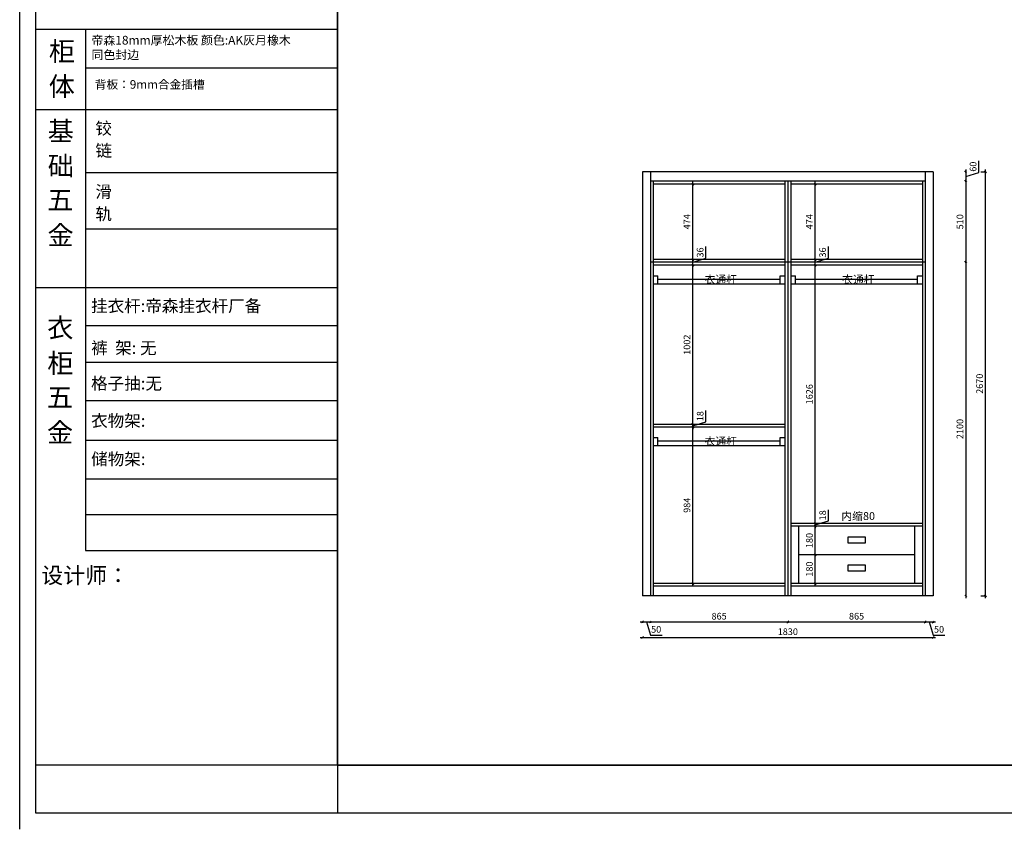
# Model space of a CAD drawing. Units: millimetres. Extents: x 20777 to 39344, y -43576 to -35711.
# Drawn here: x 20777 to 26973, y -43576 to -38478 of the extents above; entities that cross this region are included whole.
import ezdxf

# ---------------------------------------------------------------- set-up
doc = ezdxf.new("R2010")
doc.units = ezdxf.units.MM
doc.layers.add('01', color=7, linetype='Continuous')
doc.layers.add('A-柜体', color=120, linetype='Continuous')
doc.styles.add('MtXpl__2', font='txt')
doc.styles.get("Standard").update_dxf_attribs({"font": 'arial.ttf'})
doc.styles.add('图框字', font='txt')
doc.dimstyles.new('亚太12', dxfattribs={"dimscale": 10, "dimtxt": 4.2, "dimasz": 1.2, "dimexe": 0.5, "dimexo": 30, "dimgap": 1, "dimtad": 1, "dimdec": 0, "dimtxsty": '图框字', "dimblk": 'OBLIQUE', "dimcen": 1, "dimdle": 1.5, "dimclrd": 251, "dimclre": 7, "dimclrt": 134, "dimadec": 0, "dimazin": 0, "dimtfac": 1, "dimtdec": 0, "dimtmove": 1, "dimatfit": 3, "dimldrblk": '箭头', "dimfxl": 3, "dimfxlon": 1, "dimarcsym": 0})

# ---------------------------------------------------------------- blocks, each defined once
blk = doc.blocks.new('*U4')
for p, q in [((-20233.5, 9842.2), (-20203.5, 9842.2)), ((-20233.5, 9792.2), (-19404.5, 9792.2)), ((-20203.5, 9792.2), (-20203.5, 9842.2)), ((-20203.5, 9822.2), (-19434.5, 9822.2)), ((-19434.5, 9842.2), (-19404.5, 9842.2)), ((-19434.5, 9792.2), (-19434.5, 9842.2))]:
    blk.add_line(p, q)
blk = doc.blocks.new('_Oblique')
at = {"color": 0, "linetype": 'ByBlock', "lineweight": -2}
blk.add_line((-0.5, -0.5), (0.5, 0.5), dxfattribs=at)
blk = doc.blocks.new('*D11')
at = {"color": 251, "linetype": 'ByBlock', "lineweight": -2, "ltscale": 2, "transparency": 16777216}
blk.add_line((25012.5, -42042.5), (25012.5, -41028.5), dxfattribs=at)
at = {"color": 7, "lineweight": -2, "ltscale": 2, "transparency": 16777216}
for p, q in [((25012.5, -41043.5), (25017.5, -41043.5)), ((25012.5, -42027.5), (25017.5, -42027.5))]:
    blk.add_line(p, q, dxfattribs=at)
at = {"layer": 'Defpoints', "color": 0, "ltscale": 2, "transparency": 16777216}
for p in [(24763.8, -41043.5), (25012.5, -41043.5), (24763.8, -42027.5)]:
    blk.add_point(p, dxfattribs=at)
at = {"color": 251, "lineweight": -2, "ltscale": 2, "transparency": 16777216, "xscale": 11.99999999999999, "yscale": 11.99999999999999, "zscale": 11.99999999999999}
for p, rotation in [((25012.5, -41043.5), 90), ((25012.5, -42027.5), 270)]:
    blk.add_blockref('_Oblique', p, dxfattribs=dict(at, rotation=rotation))
at = {"color": 134, "ltscale": 2, "transparency": 16777216, "insert": (24981.5, -41535.5), "char_height": 42, "attachment_point": 5, "rotation": 90, "style": '图框字'}
blk.add_mtext('984', dxfattribs=at)
blk = doc.blocks.new('箭头')
at = {"layer": 'A-柜体'}
h = blk.add_hatch(color=255, dxfattribs=at)
h.dxf.hatch_style = 1
h.paths.add_polyline_path([(0, 0), (-1.06, 1.06), (-1.27, 0.85), (-0.42, 0), (-1.27, -0.85), (-1.06, -1.06)])
at = {"layer": 'A-柜体', "color": 255}
for p, q in [((-1.27, 0.85), (-1.06, 1.06)), ((-1.27, -0.85), (-1.06, -1.06))]:
    blk.add_line(p, q, dxfattribs=at)
for points in [[(-1.27, -0.85), (-0.42, 0), (-1.27, 0.85)], [(-1.06, -1.06), (0, 0), (-1.06, 1.06)]]:
    blk.add_lwpolyline(points, dxfattribs=at)
blk = doc.blocks.new('*D12')
at = {"color": 251, "linetype": 'ByBlock', "lineweight": -2, "ltscale": 2, "transparency": 16777216}
for p, q in [((25095.5, -41009.6), (25095.5, -40939.8)), ((25012.5, -41034.5), (25095.5, -41009.6)), ((25012.5, -41025.5), (25012.5, -41013.5)), ((25012.5, -41043.5), (25012.5, -41025.5)), ((25012.5, -41043.5), (25012.5, -41025.5)), ((25012.5, -41043.5), (25012.5, -41055.5))]:
    blk.add_line(p, q, dxfattribs=at)
at = {"color": 7, "lineweight": -2, "ltscale": 2, "transparency": 16777216}
for p, q in [((25012.5, -41025.5), (25017.5, -41025.5)), ((25012.5, -41043.5), (25017.5, -41043.5))]:
    blk.add_line(p, q, dxfattribs=at)
at = {"layer": 'Defpoints', "color": 0, "ltscale": 2, "transparency": 16777216}
for p in [(24763.8, -41025.5), (24763.8, -41043.5), (25012.5, -41025.5)]:
    blk.add_point(p, dxfattribs=at)
at = {"color": 251, "lineweight": -2, "ltscale": 2, "transparency": 16777216, "xscale": 11.99999999999999, "yscale": 11.99999999999999, "zscale": 11.99999999999999}
for p, rotation in [((25012.5, -41025.5), 270), ((25012.5, -41043.5), 90)]:
    blk.add_blockref('_Oblique', p, dxfattribs=dict(at, rotation=rotation))
at = {"color": 134, "ltscale": 2, "transparency": 16777216, "insert": (25064.5, -40974.7), "char_height": 42, "attachment_point": 5, "rotation": 90, "style": '图框字'}
blk.add_mtext('18', dxfattribs=at)
blk = doc.blocks.new('*D13')
at = {"color": 251, "linetype": 'ByBlock', "lineweight": -2, "ltscale": 2, "transparency": 16777216}
blk.add_line((25012.5, -41040.5), (25012.5, -40008.5), dxfattribs=at)
at = {"color": 7, "lineweight": -2, "ltscale": 2, "transparency": 16777216}
for p, q in [((25012.5, -40023.5), (25017.5, -40023.5)), ((25012.5, -41025.5), (25017.5, -41025.5))]:
    blk.add_line(p, q, dxfattribs=at)
at = {"layer": 'Defpoints', "color": 0, "ltscale": 2, "transparency": 16777216}
for p in [(24763.8, -40023.5), (25012.5, -40023.5), (24763.8, -41025.5)]:
    blk.add_point(p, dxfattribs=at)
at = {"color": 251, "lineweight": -2, "ltscale": 2, "transparency": 16777216, "xscale": 11.99999999999999, "yscale": 11.99999999999999, "zscale": 11.99999999999999}
for p, rotation in [((25012.5, -40023.5), 90), ((25012.5, -41025.5), 270)]:
    blk.add_blockref('_Oblique', p, dxfattribs=dict(at, rotation=rotation))
at = {"color": 134, "ltscale": 2, "transparency": 16777216, "insert": (24981.5, -40524.5), "char_height": 42, "attachment_point": 5, "rotation": 90, "style": '图框字'}
blk.add_mtext('1002', dxfattribs=at)
blk = doc.blocks.new('*D14')
at = {"color": 251, "linetype": 'ByBlock', "lineweight": -2, "ltscale": 2, "transparency": 16777216}
for p, q in [((25095.5, -39980.6), (25095.5, -39907.1)), ((25012.5, -40038.5), (25012.5, -39972.5)), ((25012.5, -40005.5), (25095.5, -39980.6))]:
    blk.add_line(p, q, dxfattribs=at)
at = {"color": 7, "lineweight": -2, "ltscale": 2, "transparency": 16777216}
for p, q in [((25012.5, -39987.5), (25017.5, -39987.5)), ((25012.5, -40023.5), (25017.5, -40023.5))]:
    blk.add_line(p, q, dxfattribs=at)
at = {"layer": 'Defpoints', "color": 0, "ltscale": 2, "transparency": 16777216}
for p in [(24763.8, -39987.5), (24763.8, -40023.5), (25012.5, -39987.5)]:
    blk.add_point(p, dxfattribs=at)
at = {"color": 251, "lineweight": -2, "ltscale": 2, "transparency": 16777216, "xscale": 11.99999999999999, "yscale": 11.99999999999999, "zscale": 11.99999999999999}
for p, rotation in [((25012.5, -39987.5), 90), ((25012.5, -40023.5), 270)]:
    blk.add_blockref('_Oblique', p, dxfattribs=dict(at, rotation=rotation))
at = {"color": 134, "ltscale": 2, "transparency": 16777216, "insert": (25064.5, -39943.8), "char_height": 42, "attachment_point": 5, "rotation": 90, "style": '图框字'}
blk.add_mtext('36', dxfattribs=at)
blk = doc.blocks.new('*D15')
at = {"color": 251, "linetype": 'ByBlock', "lineweight": -2, "ltscale": 2, "transparency": 16777216}
blk.add_line((25012.5, -40002.5), (25012.5, -39498.5), dxfattribs=at)
at = {"color": 7, "lineweight": -2, "ltscale": 2, "transparency": 16777216}
for p, q in [((25012.5, -39513.5), (25017.5, -39513.5)), ((25012.5, -39987.5), (25017.5, -39987.5))]:
    blk.add_line(p, q, dxfattribs=at)
at = {"layer": 'Defpoints', "color": 0, "ltscale": 2, "transparency": 16777216}
for p in [(24763.8, -39513.5), (25012.5, -39513.5), (24763.8, -39987.5)]:
    blk.add_point(p, dxfattribs=at)
at = {"color": 251, "lineweight": -2, "ltscale": 2, "transparency": 16777216, "xscale": 11.99999999999999, "yscale": 11.99999999999999, "zscale": 11.99999999999999}
for p, rotation in [((25012.5, -39513.5), 90), ((25012.5, -39987.5), 270)]:
    blk.add_blockref('_Oblique', p, dxfattribs=dict(at, rotation=rotation))
at = {"color": 134, "ltscale": 2, "transparency": 16777216, "insert": (24981.5, -39750.5), "char_height": 42, "attachment_point": 5, "rotation": 90, "style": '图框字'}
blk.add_mtext('474', dxfattribs=at)
blk = doc.blocks.new('*D16')
at = {"color": 251, "linetype": 'ByBlock', "lineweight": -2, "ltscale": 2, "transparency": 16777216}
blk.add_line((25783.3, -42042.5), (25783.3, -41832.5), dxfattribs=at)
at = {"color": 7, "lineweight": -2, "ltscale": 2, "transparency": 16777216}
for p, q in [((25783.3, -41847.5), (25788.3, -41847.5)), ((25783.3, -42027.5), (25788.3, -42027.5))]:
    blk.add_line(p, q, dxfattribs=at)
at = {"layer": 'Defpoints', "color": 0, "ltscale": 2, "transparency": 16777216}
for p in [(25678.8, -41847.5), (25783.3, -41847.5), (25678.8, -42027.5)]:
    blk.add_point(p, dxfattribs=at)
at = {"color": 251, "lineweight": -2, "ltscale": 2, "transparency": 16777216, "xscale": 11.99999999999999, "yscale": 11.99999999999999, "zscale": 11.99999999999999}
for p, rotation in [((25783.3, -41847.5), 90), ((25783.3, -42027.5), 270)]:
    blk.add_blockref('_Oblique', p, dxfattribs=dict(at, rotation=rotation))
at = {"color": 134, "ltscale": 2, "transparency": 16777216, "insert": (25752.3, -41937.5), "char_height": 42, "attachment_point": 5, "rotation": 90, "style": '图框字'}
blk.add_mtext('180', dxfattribs=at)
blk = doc.blocks.new('*D17')
at = {"color": 251, "linetype": 'ByBlock', "lineweight": -2, "ltscale": 2, "transparency": 16777216}
blk.add_line((25783.3, -41862.5), (25783.3, -41652.5), dxfattribs=at)
at = {"color": 7, "lineweight": -2, "ltscale": 2, "transparency": 16777216}
for p, q in [((25783.3, -41667.5), (25788.3, -41667.5)), ((25783.3, -41847.5), (25788.3, -41847.5))]:
    blk.add_line(p, q, dxfattribs=at)
at = {"layer": 'Defpoints', "color": 0, "ltscale": 2, "transparency": 16777216}
for p in [(25678.8, -41667.5), (25783.3, -41667.5), (25678.8, -41847.5)]:
    blk.add_point(p, dxfattribs=at)
at = {"color": 251, "lineweight": -2, "ltscale": 2, "transparency": 16777216, "xscale": 11.99999999999999, "yscale": 11.99999999999999, "zscale": 11.99999999999999}
for p, rotation in [((25783.3, -41667.5), 90), ((25783.3, -41847.5), 270)]:
    blk.add_blockref('_Oblique', p, dxfattribs=dict(at, rotation=rotation))
at = {"color": 134, "ltscale": 2, "transparency": 16777216, "insert": (25752.3, -41757.5), "char_height": 42, "attachment_point": 5, "rotation": 90, "style": '图框字'}
blk.add_mtext('180', dxfattribs=at)
blk = doc.blocks.new('*D18')
at = {"color": 251, "linetype": 'ByBlock', "lineweight": -2, "ltscale": 2, "transparency": 16777216}
for p, q in [((25866.3, -41633.6), (25866.3, -41563.8)), ((25783.3, -41658.5), (25866.3, -41633.6)), ((25783.3, -41649.5), (25783.3, -41637.5)), ((25783.3, -41667.5), (25783.3, -41649.5)), ((25783.3, -41667.5), (25783.3, -41649.5)), ((25783.3, -41667.5), (25783.3, -41679.5))]:
    blk.add_line(p, q, dxfattribs=at)
at = {"color": 7, "lineweight": -2, "ltscale": 2, "transparency": 16777216}
for p, q in [((25783.3, -41649.5), (25788.3, -41649.5)), ((25783.3, -41667.5), (25788.3, -41667.5))]:
    blk.add_line(p, q, dxfattribs=at)
at = {"layer": 'Defpoints', "color": 0, "ltscale": 2, "transparency": 16777216}
for p in [(25628.8, -41649.5), (25678.8, -41667.5), (25783.3, -41649.5)]:
    blk.add_point(p, dxfattribs=at)
at = {"color": 251, "lineweight": -2, "ltscale": 2, "transparency": 16777216, "xscale": 11.99999999999999, "yscale": 11.99999999999999, "zscale": 11.99999999999999}
for p, rotation in [((25783.3, -41649.5), 270), ((25783.3, -41667.5), 90)]:
    blk.add_blockref('_Oblique', p, dxfattribs=dict(at, rotation=rotation))
at = {"color": 134, "ltscale": 2, "transparency": 16777216, "insert": (25835.3, -41598.7), "char_height": 42, "attachment_point": 5, "rotation": 90, "style": '图框字'}
blk.add_mtext('18', dxfattribs=at)
blk = doc.blocks.new('*D19')
at = {"color": 251, "linetype": 'ByBlock', "lineweight": -2, "ltscale": 2, "transparency": 16777216}
blk.add_line((25783.3, -41664.5), (25783.3, -40008.5), dxfattribs=at)
at = {"color": 7, "lineweight": -2, "ltscale": 2, "transparency": 16777216}
for p, q in [((25783.3, -40023.5), (25788.3, -40023.5)), ((25783.3, -41649.5), (25788.3, -41649.5))]:
    blk.add_line(p, q, dxfattribs=at)
at = {"layer": 'Defpoints', "color": 0, "ltscale": 2, "transparency": 16777216}
for p in [(25628.8, -40023.5), (25783.3, -40023.5), (25628.8, -41649.5)]:
    blk.add_point(p, dxfattribs=at)
at = {"color": 251, "lineweight": -2, "ltscale": 2, "transparency": 16777216, "xscale": 11.99999999999999, "yscale": 11.99999999999999, "zscale": 11.99999999999999}
for p, rotation in [((25783.3, -40023.5), 90), ((25783.3, -41649.5), 270)]:
    blk.add_blockref('_Oblique', p, dxfattribs=dict(at, rotation=rotation))
at = {"color": 134, "ltscale": 2, "transparency": 16777216, "insert": (25752.3, -40836.5), "char_height": 42, "attachment_point": 5, "rotation": 90, "style": '图框字'}
blk.add_mtext('1626', dxfattribs=at)
blk = doc.blocks.new('*D20')
at = {"color": 251, "linetype": 'ByBlock', "lineweight": -2, "ltscale": 2, "transparency": 16777216}
for p, q in [((25866.3, -39980.6), (25866.3, -39907.1)), ((25783.3, -40038.5), (25783.3, -39972.5)), ((25783.3, -40005.5), (25866.3, -39980.6))]:
    blk.add_line(p, q, dxfattribs=at)
at = {"color": 7, "lineweight": -2, "ltscale": 2, "transparency": 16777216}
for p, q in [((25783.3, -39987.5), (25788.3, -39987.5)), ((25783.3, -40023.5), (25788.3, -40023.5))]:
    blk.add_line(p, q, dxfattribs=at)
at = {"layer": 'Defpoints', "color": 0, "ltscale": 2, "transparency": 16777216}
for p in [(25628.8, -39987.5), (25628.8, -40023.5), (25783.3, -39987.5)]:
    blk.add_point(p, dxfattribs=at)
at = {"color": 251, "lineweight": -2, "ltscale": 2, "transparency": 16777216, "xscale": 11.99999999999999, "yscale": 11.99999999999999, "zscale": 11.99999999999999}
for p, rotation in [((25783.3, -39987.5), 90), ((25783.3, -40023.5), 270)]:
    blk.add_blockref('_Oblique', p, dxfattribs=dict(at, rotation=rotation))
at = {"color": 134, "ltscale": 2, "transparency": 16777216, "insert": (25835.3, -39943.8), "char_height": 42, "attachment_point": 5, "rotation": 90, "style": '图框字'}
blk.add_mtext('36', dxfattribs=at)
blk = doc.blocks.new('*D21')
at = {"color": 251, "linetype": 'ByBlock', "lineweight": -2, "ltscale": 2, "transparency": 16777216}
blk.add_line((25783.3, -40002.5), (25783.3, -39498.5), dxfattribs=at)
at = {"color": 7, "lineweight": -2, "ltscale": 2, "transparency": 16777216}
for p, q in [((25783.3, -39513.5), (25788.3, -39513.5)), ((25783.3, -39987.5), (25788.3, -39987.5))]:
    blk.add_line(p, q, dxfattribs=at)
at = {"layer": 'Defpoints', "color": 0, "ltscale": 2, "transparency": 16777216}
for p in [(25628.8, -39513.5), (25783.3, -39513.5), (25628.8, -39987.5)]:
    blk.add_point(p, dxfattribs=at)
at = {"color": 251, "lineweight": -2, "ltscale": 2, "transparency": 16777216, "xscale": 11.99999999999999, "yscale": 11.99999999999999, "zscale": 11.99999999999999}
for p, rotation in [((25783.3, -39513.5), 90), ((25783.3, -39987.5), 270)]:
    blk.add_blockref('_Oblique', p, dxfattribs=dict(at, rotation=rotation))
at = {"color": 134, "ltscale": 2, "transparency": 16777216, "insert": (25752.3, -39750.5), "char_height": 42, "attachment_point": 5, "rotation": 90, "style": '图框字'}
blk.add_mtext('474', dxfattribs=at)
blk = doc.blocks.new('*D37')
at = {"color": 251, "linetype": 'ByBlock', "lineweight": -2, "ltscale": 2, "transparency": 16777216}
for p, q in [((24680.8, -42270.5), (24760.8, -42270.5)), ((24720.8, -42270.5), (24745.7, -42353.5)), ((24745.7, -42353.5), (24819.2, -42353.5))]:
    blk.add_line(p, q, dxfattribs=at)
at = {"color": 7, "lineweight": -2, "ltscale": 2, "transparency": 16777216}
for p, q in [((24695.8, -42270.5), (24695.8, -42275.5)), ((24745.8, -42270.5), (24745.8, -42275.5))]:
    blk.add_line(p, q, dxfattribs=at)
at = {"layer": 'Defpoints', "color": 0, "ltscale": 2, "transparency": 16777216}
for p in [(24695.8, -42105.5), (24745.8, -42105.5), (24745.8, -42270.5)]:
    blk.add_point(p, dxfattribs=at)
at = {"color": 251, "lineweight": -2, "ltscale": 2, "transparency": 16777216, "xscale": 11.99999999999999, "yscale": 11.99999999999999, "zscale": 11.99999999999999, "rotation": 180}
blk.add_blockref('_Oblique', (24695.8, -42270.5), dxfattribs=at)
at = {"color": 251, "lineweight": -2, "ltscale": 2, "transparency": 16777216, "xscale": 11.99999999999999, "yscale": 11.99999999999999, "zscale": 11.99999999999999}
blk.add_blockref('_Oblique', (24745.8, -42270.5), dxfattribs=at)
at = {"color": 134, "ltscale": 2, "transparency": 16777216, "insert": (24782.4, -42322.5), "char_height": 42, "attachment_point": 5, "style": '图框字'}
blk.add_mtext('50', dxfattribs=at)
blk = doc.blocks.new('*D38')
at = {"color": 251, "linetype": 'ByBlock', "lineweight": -2, "ltscale": 2, "transparency": 16777216}
blk.add_line((24730.8, -42270.5), (25625.8, -42270.5), dxfattribs=at)
at = {"color": 7, "lineweight": -2, "ltscale": 2, "transparency": 16777216}
for p, q in [((24745.8, -42270.5), (24745.8, -42275.5)), ((25610.8, -42270.5), (25610.8, -42275.5))]:
    blk.add_line(p, q, dxfattribs=at)
at = {"layer": 'Defpoints', "color": 0, "ltscale": 2, "transparency": 16777216}
for p in [(24745.8, -42105.5), (25610.8, -42105.5), (25610.8, -42270.5)]:
    blk.add_point(p, dxfattribs=at)
at = {"color": 251, "lineweight": -2, "ltscale": 2, "transparency": 16777216, "xscale": 11.99999999999999, "yscale": 11.99999999999999, "zscale": 11.99999999999999, "rotation": 180}
blk.add_blockref('_Oblique', (24745.8, -42270.5), dxfattribs=at)
at = {"color": 251, "lineweight": -2, "ltscale": 2, "transparency": 16777216, "xscale": 11.99999999999999, "yscale": 11.99999999999999, "zscale": 11.99999999999999}
blk.add_blockref('_Oblique', (25610.8, -42270.5), dxfattribs=at)
at = {"color": 134, "ltscale": 2, "transparency": 16777216, "insert": (25178.3, -42239.5), "char_height": 42, "attachment_point": 5, "style": '图框字'}
blk.add_mtext('865', dxfattribs=at)
blk = doc.blocks.new('*D39')
at = {"color": 251, "linetype": 'ByBlock', "lineweight": -2, "ltscale": 2, "transparency": 16777216}
blk.add_line((25595.8, -42270.5), (26490.8, -42270.5), dxfattribs=at)
at = {"color": 7, "lineweight": -2, "ltscale": 2, "transparency": 16777216}
for p, q in [((25610.8, -42270.5), (25610.8, -42275.5)), ((26475.8, -42270.5), (26475.8, -42275.5))]:
    blk.add_line(p, q, dxfattribs=at)
at = {"layer": 'Defpoints', "color": 0, "ltscale": 2, "transparency": 16777216}
for p in [(25610.8, -42105.5), (26475.8, -42105.5), (26475.8, -42270.5)]:
    blk.add_point(p, dxfattribs=at)
at = {"color": 251, "lineweight": -2, "ltscale": 2, "transparency": 16777216, "xscale": 11.99999999999999, "yscale": 11.99999999999999, "zscale": 11.99999999999999, "rotation": 180}
blk.add_blockref('_Oblique', (25610.8, -42270.5), dxfattribs=at)
at = {"color": 251, "lineweight": -2, "ltscale": 2, "transparency": 16777216, "xscale": 11.99999999999999, "yscale": 11.99999999999999, "zscale": 11.99999999999999}
blk.add_blockref('_Oblique', (26475.8, -42270.5), dxfattribs=at)
at = {"color": 134, "ltscale": 2, "transparency": 16777216, "insert": (26043.3, -42239.5), "char_height": 42, "attachment_point": 5, "style": '图框字'}
blk.add_mtext('865', dxfattribs=at)
blk = doc.blocks.new('*D40')
at = {"color": 251, "linetype": 'ByBlock', "lineweight": -2, "ltscale": 2, "transparency": 16777216}
for p, q in [((26460.8, -42270.5), (26540.8, -42270.5)), ((26500.8, -42270.5), (26525.7, -42353.5)), ((26525.7, -42353.5), (26599.2, -42353.5))]:
    blk.add_line(p, q, dxfattribs=at)
at = {"color": 7, "lineweight": -2, "ltscale": 2, "transparency": 16777216}
for p, q in [((26475.8, -42270.5), (26475.8, -42275.5)), ((26525.8, -42270.5), (26525.8, -42275.5))]:
    blk.add_line(p, q, dxfattribs=at)
at = {"layer": 'Defpoints', "color": 0, "ltscale": 2, "transparency": 16777216}
for p in [(26475.8, -42105.5), (26525.8, -42105.5), (26525.8, -42270.5)]:
    blk.add_point(p, dxfattribs=at)
at = {"color": 251, "lineweight": -2, "ltscale": 2, "transparency": 16777216, "xscale": 11.99999999999999, "yscale": 11.99999999999999, "zscale": 11.99999999999999, "rotation": 180}
blk.add_blockref('_Oblique', (26475.8, -42270.5), dxfattribs=at)
at = {"color": 251, "lineweight": -2, "ltscale": 2, "transparency": 16777216, "xscale": 11.99999999999999, "yscale": 11.99999999999999, "zscale": 11.99999999999999}
blk.add_blockref('_Oblique', (26525.8, -42270.5), dxfattribs=at)
at = {"color": 134, "ltscale": 2, "transparency": 16777216, "insert": (26562.4, -42322.5), "char_height": 42, "attachment_point": 5, "style": '图框字'}
blk.add_mtext('50', dxfattribs=at)
blk = doc.blocks.new('*D41')
at = {"color": 251, "linetype": 'ByBlock', "lineweight": -2, "ltscale": 2, "transparency": 16777216}
blk.add_line((24680.8, -42368.2), (26540.8, -42368.2), dxfattribs=at)
at = {"color": 7, "lineweight": -2, "ltscale": 2, "transparency": 16777216}
for p, q in [((24695.8, -42368.2), (24695.8, -42373.2)), ((26525.8, -42368.2), (26525.8, -42373.2))]:
    blk.add_line(p, q, dxfattribs=at)
at = {"layer": 'Defpoints', "color": 0, "ltscale": 2, "transparency": 16777216}
for p in [(24695.8, -42105.5), (26525.8, -42105.5), (26525.8, -42368.2)]:
    blk.add_point(p, dxfattribs=at)
at = {"color": 251, "lineweight": -2, "ltscale": 2, "transparency": 16777216, "xscale": 11.99999999999999, "yscale": 11.99999999999999, "zscale": 11.99999999999999, "rotation": 180}
blk.add_blockref('_Oblique', (24695.8, -42368.2), dxfattribs=at)
at = {"color": 251, "lineweight": -2, "ltscale": 2, "transparency": 16777216, "xscale": 11.99999999999999, "yscale": 11.99999999999999, "zscale": 11.99999999999999}
blk.add_blockref('_Oblique', (26525.8, -42368.2), dxfattribs=at)
at = {"color": 134, "ltscale": 2, "transparency": 16777216, "insert": (25610.8, -42337.2), "char_height": 42, "attachment_point": 5, "style": '图框字'}
blk.add_mtext('1830', dxfattribs=at)
blk = doc.blocks.new('*D42')
at = {"color": 251, "linetype": 'ByBlock', "lineweight": -2, "ltscale": 2, "transparency": 16777216}
blk.add_line((26730.2, -39990.5), (26730.2, -42120.5), dxfattribs=at)
at = {"color": 7, "lineweight": -2, "ltscale": 2, "transparency": 16777216}
for p, q in [((26730.2, -40005.5), (26735.2, -40005.5)), ((26730.2, -42105.5), (26735.2, -42105.5))]:
    blk.add_line(p, q, dxfattribs=at)
at = {"layer": 'Defpoints', "color": 0, "ltscale": 2, "transparency": 16777216}
for p in [(26475.8, -40005.5), (26525.8, -42105.5), (26730.2, -42105.5)]:
    blk.add_point(p, dxfattribs=at)
at = {"color": 251, "lineweight": -2, "ltscale": 2, "transparency": 16777216, "xscale": 11.99999999999999, "yscale": 11.99999999999999, "zscale": 11.99999999999999}
for p, rotation in [((26730.2, -40005.5), 90), ((26730.2, -42105.5), 270)]:
    blk.add_blockref('_Oblique', p, dxfattribs=dict(at, rotation=rotation))
at = {"color": 134, "ltscale": 2, "transparency": 16777216, "insert": (26699.2, -41055.5), "char_height": 42, "attachment_point": 5, "rotation": 90, "style": '图框字'}
blk.add_mtext('2100', dxfattribs=at)
blk = doc.blocks.new('*D43')
at = {"color": 251, "linetype": 'ByBlock', "lineweight": -2, "ltscale": 2, "transparency": 16777216}
blk.add_line((26730.2, -39480.5), (26730.2, -40020.5), dxfattribs=at)
at = {"color": 7, "lineweight": -2, "ltscale": 2, "transparency": 16777216}
for p, q in [((26730.2, -39495.5), (26735.2, -39495.5)), ((26730.2, -40005.5), (26735.2, -40005.5))]:
    blk.add_line(p, q, dxfattribs=at)
at = {"layer": 'Defpoints', "color": 0, "ltscale": 2, "transparency": 16777216}
for p in [(26475.8, -39495.5), (26475.8, -40005.5), (26730.2, -40005.5)]:
    blk.add_point(p, dxfattribs=at)
at = {"color": 251, "lineweight": -2, "ltscale": 2, "transparency": 16777216, "xscale": 11.99999999999999, "yscale": 11.99999999999999, "zscale": 11.99999999999999}
for p, rotation in [((26730.2, -39495.5), 90), ((26730.2, -40005.5), 270)]:
    blk.add_blockref('_Oblique', p, dxfattribs=dict(at, rotation=rotation))
at = {"color": 134, "ltscale": 2, "transparency": 16777216, "insert": (26699.2, -39750.5), "char_height": 42, "attachment_point": 5, "rotation": 90, "style": '图框字'}
blk.add_mtext('510', dxfattribs=at)
blk = doc.blocks.new('*D44')
at = {"color": 251, "linetype": 'ByBlock', "lineweight": -2, "ltscale": 2, "transparency": 16777216}
for p, q in [((26813.2, -39440.6), (26813.2, -39366.4)), ((26730.2, -39420.5), (26730.2, -39510.5)), ((26730.2, -39465.5), (26813.2, -39440.6))]:
    blk.add_line(p, q, dxfattribs=at)
at = {"color": 7, "lineweight": -2, "ltscale": 2, "transparency": 16777216}
for p, q in [((26730.2, -39435.5), (26735.2, -39435.5)), ((26730.2, -39495.5), (26735.2, -39495.5))]:
    blk.add_line(p, q, dxfattribs=at)
at = {"layer": 'Defpoints', "color": 0, "ltscale": 2, "transparency": 16777216}
for p in [(26525.8, -39435.5), (26475.8, -39495.5), (26730.2, -39495.5)]:
    blk.add_point(p, dxfattribs=at)
at = {"color": 251, "lineweight": -2, "ltscale": 2, "transparency": 16777216, "xscale": 11.99999999999999, "yscale": 11.99999999999999, "zscale": 11.99999999999999}
for p, rotation in [((26730.2, -39435.5), 90), ((26730.2, -39495.5), 270)]:
    blk.add_blockref('_Oblique', p, dxfattribs=dict(at, rotation=rotation))
at = {"color": 134, "ltscale": 2, "transparency": 16777216, "insert": (26782.2, -39403.5), "char_height": 42, "attachment_point": 5, "rotation": 90, "style": '图框字'}
blk.add_mtext('60', dxfattribs=at)
blk = doc.blocks.new('*D45')
at = {"color": 7, "lineweight": -2, "ltscale": 2, "transparency": 16777216}
for p, q in [((26825.8, -39435.5), (26859.2, -39435.5)), ((26825.8, -42105.5), (26859.2, -42105.5))]:
    blk.add_line(p, q, dxfattribs=at)
at = {"color": 251, "linetype": 'ByBlock', "lineweight": -2, "ltscale": 2, "transparency": 16777216}
blk.add_line((26854.2, -42120.5), (26854.2, -39420.5), dxfattribs=at)
at = {"layer": 'Defpoints', "color": 0, "ltscale": 2, "transparency": 16777216}
for p in [(26525.8, -39435.5), (26854.2, -39435.5), (26525.8, -42105.5)]:
    blk.add_point(p, dxfattribs=at)
at = {"color": 251, "lineweight": -2, "ltscale": 2, "transparency": 16777216, "xscale": 11.99999999999999, "yscale": 11.99999999999999, "zscale": 11.99999999999999}
for p, rotation in [((26854.2, -39435.5), 90), ((26854.2, -42105.5), 270)]:
    blk.add_blockref('_Oblique', p, dxfattribs=dict(at, rotation=rotation))
at = {"color": 134, "ltscale": 2, "transparency": 16777216, "insert": (26823.2, -40770.5), "char_height": 42, "attachment_point": 5, "rotation": 90, "style": '图框字'}
blk.add_mtext('2670', dxfattribs=at)

msp = doc.modelspace()

# ---------------------------------------------------------------- linework, layer by layer
at = {"color": 0, "linetype": 'ByBlock', "lineweight": -3}
for p, q in [((20777, -43576), (20777, -35710.9)), ((20879.2, -43474), (20879.2, -35812.9)), ((20879.2, -43474), (20879.2, -35812.9)), ((20879.2, -43474), (20879.2, -35812.9)), ((22776.4, -35812.9), (22776.4, -43474)), ((21191.4, -38538.9), (21191.4, -41820.9)), ((22776.4, -38783.1), (21191.4, -38783.1)), ((22776.4, -39046), (20879.2, -39046)), ((22776.4, -39442), (21191.4, -39442)), ((22776.4, -39797.5), (21191.4, -39797.5)), ((22776.4, -40166), (20879.2, -40166)), ((22776.4, -40405.5), (21191.4, -40405.5)), ((22776.4, -40636.5), (21191.4, -40636.5)), ((22776.4, -40878.1), (21191.4, -40878.1)), ((22776.4, -41127.1), (21191.4, -41127.1)), ((22776.4, -41371.9), (21191.4, -41371.9)), ((22776.4, -41595.2), (21191.4, -41595.2)), ((21191.4, -41820.9), (22776.4, -41820.9)), ((22776.4, -43172.5), (20879.2, -43172.5)), ((22776.4, -43172.5), (32301.1, -43172.5)), ((32301.1, -43474), (20879.2, -43474))]:
    msp.add_line(p, q, dxfattribs=at)
at = {"color": 0}
for p, q in [((22776.4, -43172.5), (22776.4, -35812.9)), ((32301.1, -43172.5), (22776.4, -43172.5))]:
    msp.add_line(p, q, dxfattribs=at)
at = {"ltscale": 2}
for p, q in [((24695.8, -39435.5), (24695.8, -42105.5)), ((26525.8, -39435.5), (24695.8, -39435.5)), ((24745.8, -39435.5), (24745.8, -42105.5)), ((26475.8, -39435.5), (26475.8, -42105.5)), ((26525.8, -39435.5), (26525.8, -42105.5)), ((26475.8, -39495.5), (24745.8, -39495.5)), ((24763.8, -39495.5), (24763.8, -42105.5)), ((25592.8, -39513.5), (24763.8, -39513.5)), ((25592.8, -39495.5), (25592.8, -42105.5)), ((25610.8, -39495.5), (25610.8, -42105.5)), ((25628.8, -39495.5), (25628.8, -42105.5)), ((26457.8, -39513.5), (25628.8, -39513.5)), ((26457.8, -39495.5), (26457.8, -42105.5)), ((26475.8, -40005.5), (24745.8, -40005.5)), ((25592.8, -39987.5), (24763.8, -39987.5)), ((25592.8, -40023.5), (24763.8, -40023.5)), ((26457.8, -39987.5), (25628.8, -39987.5)), ((26457.8, -40023.5), (25628.8, -40023.5)), ((24763.8, -41025.5), (25592.8, -41025.5)), ((25592.8, -41043.5), (24763.8, -41043.5)), ((26457.8, -41649.5), (25628.8, -41649.5)), ((26457.8, -41667.5), (25628.8, -41667.5)), ((25678.8, -41667.5), (25678.8, -42027.5)), ((26407.8, -41667.5), (26407.8, -42027.5)), ((26407.8, -41847.5), (25678.8, -41847.5)), ((25592.8, -42027.5), (24763.8, -42027.5)), ((25592.8, -42045.5), (24763.8, -42045.5)), ((26457.8, -42027.5), (25628.8, -42027.5)), ((26457.8, -42045.5), (25628.8, -42045.5)), ((26525.8, -42105.5), (24695.8, -42105.5))]:
    msp.add_line(p, q, dxfattribs=at)
for points in [[(25989.7, -41734), (26096.9, -41734), (26096.9, -41773.6), (25989.7, -41773.6)], [(25989.7, -41911.4), (26096.9, -41911.4), (26096.9, -41951), (25989.7, -41951)]]:
    msp.add_lwpolyline(points, close=True, dxfattribs=at)
at = {"layer": '01', "linetype": 'ByBlock', "lineweight": -3}
msp.add_line((22776.4, -38538.9), (20879.2, -38538.9), dxfattribs=at)
at = {"layer": 'A-柜体', "color": 124, "lineweight": -3}
msp.add_line((20777, -43576), (20777, -35710.9), dxfattribs=at)

# ---------------------------------------------------------------- block references
at = {"color": 0}
for p in [(44997.2, -49933.4), (45862.2, -49933.4), (44997.2, -50952)]:
    msp.add_blockref('*U4', p, dxfattribs=at)

# ---------------------------------------------------------------- texts
at = {"color": 0, "style": 'MtXpl__2'}
for s, height, p in [('柜', 120.7, (20960.4, -38737.2)), ('体', 120.7, (20959.7, -38958.5)), ('背板：9mm', 53.87, (21249.6, -38912.6)), ('背板：9mm', 53.87, (21249.6, -38912.6)), ('背板：9mm合金插槽', 53.87, (21249.6, -38912.6)), ('基', 120.7, (20953.1, -39239.2)), ('铰', 76.4, (21253.6, -39200.3)), ('链', 76.4, (21254.1, -39340.4)), ('础', 120.7, (20953.8, -39459.1)), ('滑', 76.4, (21253.6, -39599.5)), ('五', 120.7, (20950.4, -39673.7)), ('轨', 76.4, (21253.2, -39739.3)), ('金', 120.7, (20951.8, -39895.7)), ('挂衣杆:帝森挂衣杆厂备', 76.4, (21226, -40318.4)), ('衣', 120.7, (20950.1, -40478.8)), ('裤  架: 无', 76.4, (21226.9, -40583)), ('柜', 120.7, (20950.8, -40701.4)), ('格子抽:无', 76.4, (21226.5, -40806.2)), ('五', 120.7, (20947.4, -40916)), ('衣物架:', 76.4, (21226.5, -41041.1)), ('金', 120.7, (20948.8, -41138)), ('储物架:', 76.4, (21226.9, -41282.4)), ('设计师：', 101.24, (20912.8, -42027.8))]:
    msp.add_text(s, height=height, dxfattribs=at).set_placement(p)
at = {"color": 3, "ltscale": 2, "insert": (21228.6, -38579.7), "char_height": 55, "attachment_point": 1}
msp.add_mtext_dynamic_manual_height_columns('{\\fSimSun|b0|i0|c134|p2;\\C256;帝森\\fArial|b0|i0|c0|p34;18mm\\fSimSun|b0|i0|c134|p2;厚松木板 颜色\\fArial|b0|i0|c0|p34;:\\fSimSun|b0|i0|c134|p2;AK灰月橡木  \\fArial|b0|i0|c0|p34; \\fSimSun|b0|i0|c134|p2;同色封边}', width=1493.845, gutter_width=12.5, heights=[0], dxfattribs=at)
at = {"color": 0, "linetype": 'ByBlock', "lineweight": -3, "char_height": 50, "attachment_point": 1}
for s, insert, width in [('{\\fSimSun|b0|i0|c134|p54;\\C1;衣通杆}', (25087.3, -40088.9), 211.105), ('{\\fSimSun|b0|i0|c134|p54;\\C1;衣通杆}', (25952.3, -40088.9), 211.105), ('{\\fSimSun|b0|i0|c134|p54;\\C1;衣通杆}', (25087.3, -41107.5), 211.105), ('{\\fSimSun|b0|i0|c134|p54;\\C1;内缩80}', (25947.4, -41578.6), 393.436)]:
    msp.add_mtext(s, dxfattribs=dict(at, insert=insert, width=width))

# ---------------------------------------------------------------- dimensions: what is measured, and where the dimension line sits
at = {"ltscale": 2}
for base, p1, p2, angle, picture, middle in [((26730.2, -39495.5), (26525.8, -39435.5), (26475.8, -39495.5), 270, '*D44', (26782.2, -39430.6)), ((26854.2, -39435.5), (26525.8, -42105.5), (26525.8, -39435.5), 270, '*D45', (26823.2, -40770.5)), ((25012.5, -39513.5), (24763.8, -39987.5), (24763.8, -39513.5), 90, '*D15', (24981.5, -39750.5)), ((25783.3, -39513.5), (25628.8, -39987.5), (25628.8, -39513.5), 90, '*D21', (25752.3, -39750.5)), ((26730.2, -40005.5), (26475.8, -39495.5), (26475.8, -40005.5), 270, '*D43', (26699.2, -39750.5)), ((25012.5, -39987.5), (24763.8, -40023.5), (24763.8, -39987.5), 90, '*D14', (25064.5, -39970.6)), ((25783.3, -39987.5), (25628.8, -40023.5), (25628.8, -39987.5), 90, '*D20', (25835.3, -39970.6)), ((25012.5, -40023.5), (24763.8, -41025.5), (24763.8, -40023.5), 90, '*D13', (24981.5, -40524.5)), ((25783.3, -40023.5), (25628.8, -41649.5), (25628.8, -40023.5), 90, '*D19', (25752.3, -40836.5)), ((26730.2, -42105.5), (26475.8, -40005.5), (26525.8, -42105.5), 270, '*D42', (26699.2, -41055.5)), ((25012.5, -41025.5), (24763.8, -41043.5), (24763.8, -41025.5), 90, '*D12', (25064.5, -40999.6)), ((25012.5, -41043.5), (24763.8, -42027.5), (24763.8, -41043.5), 90, '*D11', (24981.5, -41535.5)), ((25783.3, -41649.5), (25678.8, -41667.5), (25628.8, -41649.5), 90, '*D18', (25835.3, -41623.6)), ((25783.3, -41667.5), (25678.8, -41847.5), (25678.8, -41667.5), 90, '*D17', (25752.3, -41757.5)), ((25783.3, -41847.5), (25678.8, -42027.5), (25678.8, -41847.5), 90, '*D16', (25752.3, -41937.5))]:
    dim = msp.add_linear_dim(base=base, p1=p1, p2=p2, angle=angle, dimstyle='亚太12', dxfattribs=at)
    dim.commit()
    dim.dimension.update_dxf_attribs({"geometry": picture, "text_midpoint": middle})
for base, p1, p2, picture, middle in [((24745.8, -42270.5), (24695.8, -42105.5), (24745.8, -42105.5), '*D37', (24755.7, -42322.5)), ((26525.8, -42368.2), (24695.8, -42105.5), (26525.8, -42105.5), '*D41', (25610.8, -42337.2)), ((25610.8, -42270.5), (24745.8, -42105.5), (25610.8, -42105.5), '*D38', (25178.3, -42239.5)), ((26475.8, -42270.5), (25610.8, -42105.5), (26475.8, -42105.5), '*D39', (26043.3, -42239.5)), ((26525.8, -42270.5), (26475.8, -42105.5), (26525.8, -42105.5), '*D40', (26535.7, -42322.5))]:
    dim = msp.add_linear_dim(base=base, p1=p1, p2=p2, dimstyle='亚太12', dxfattribs=at)
    dim.commit()
    dim.dimension.update_dxf_attribs({"geometry": picture, "text_midpoint": middle})

doc.saveas('drawing.dxf')
